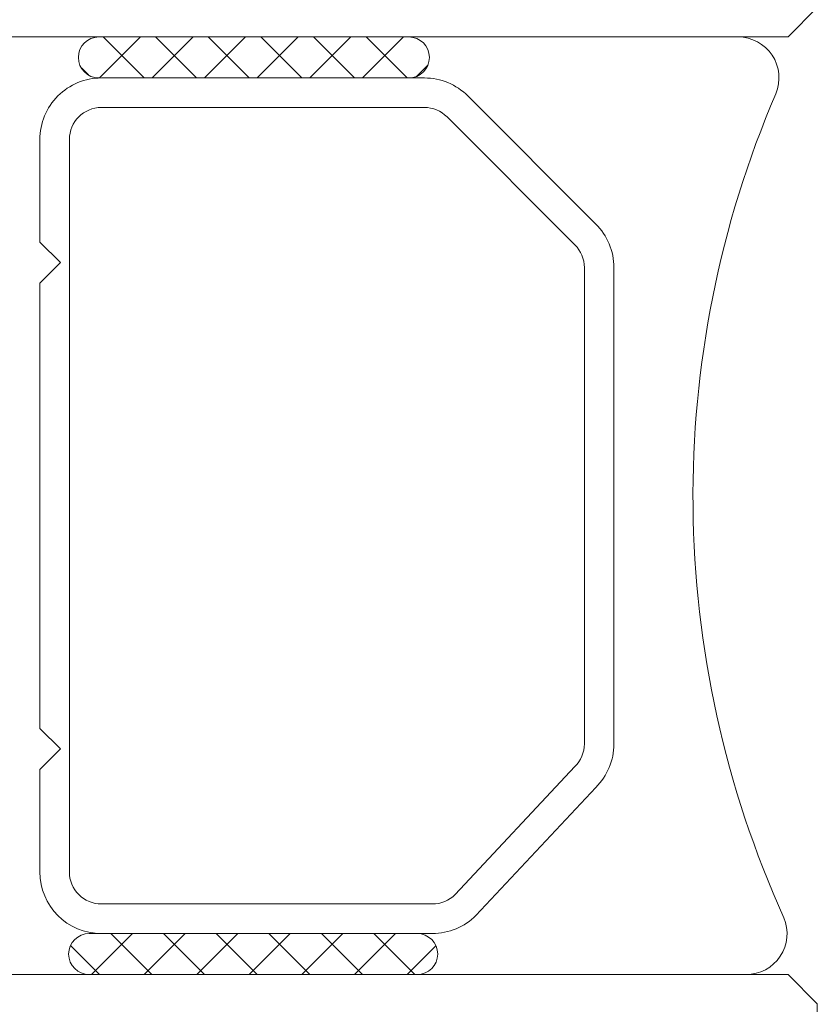
# Model space of a CAD drawing. Units: millimetres. Extents: x 0 to 4148, y -297 to 0.
# Drawn here: x 370 to 374, y -80 to -75 of the extents above; entities that cross this region are included whole.
import ezdxf

# ---------------------------------------------------------------- set-up
doc = ezdxf.new("R2010")
doc.units = ezdxf.units.MM
doc.layers.add('Vidrio', color=250, linetype='Continuous', lineweight=15)

# ---------------------------------------------------------------- blocks, each defined once
blk = doc.blocks.new('*U200')
at = {"layer": 'Vidrio'}
h = blk.add_hatch(dxfattribs=at)
h.set_pattern_fill('ANSI37', color=256, scale=0.2, style=0)
h.set_pattern_definition([(45, (184.5040042988621, -243.8979422481257), (-0.4490128060534576, 0.4490128060534577), []), (135, (184.5040042988621, -243.8979422481257), (-0.4490128060534577, -0.4490128060534576), [])])
h.paths.add_polyline_path([(-9613.06155747265, -2021.811596206475), (-9613.06155747265, -2021.603762507211, 1), (-9613.761516793784, -2021.603762507211), (-9613.761516793784, -2027.203437076263, 1), (-9613.06155747265, -2027.203437076263)])
h = blk.add_hatch(dxfattribs=at)
h.set_pattern_fill('ANSI37', color=256, scale=0.2, style=0)
h.set_pattern_definition([(45, (183.5040042988621, -243.8979422481257), (-0.4490128060534576, 0.4490128060534577), []), (135, (183.5040042988621, -243.8979422481257), (-0.4490128060534577, -0.4490128060534576), [])])
h.paths.add_polyline_path([(-9597.761516793782, -2021.769136553816, 0.9991959665274678), (-9598.461958708824, -2021.779766104095, -0.007580342853067892), (-9598.461476114915, -2021.811596206473), (-9598.461476114915, -2027.06129111496, 1), (-9597.761516793782, -2027.06129111496)])
for p, q in [((-9610.261720188126, -2020.761657224777), (-9612.011618490953, -2020.761657224777)), ((-9609.91174052756, -2021.111636885342), (-9610.261720188126, -2020.761657224777)), ((-9609.561760866993, -2020.761657224777), (-9609.91174052756, -2021.111636885342)), ((-9601.961272720571, -2020.761657224777), (-9609.561760866993, -2020.761657224777)), ((-9601.611293060007, -2021.111636885342), (-9601.961272720571, -2020.761657224777)), ((-9601.26131339944, -2020.761657224777), (-9601.611293060007, -2021.111636885342)), ((-9599.511415096611, -2020.761657224777), (-9601.26131339944, -2020.761657224777)), ((-9599.511415096611, -2021.265627935991), (-9612.011618490953, -2021.265627935992)), ((-9613.761516793784, -2021.603762507211), (-9613.761516793784, -2027.203437076263)), ((-9613.06155747265, -2027.203437076263), (-9613.06155747265, -2021.603762507211)), ((-9613.06155747265, -2021.811596206475), (-9613.06155747265, -2027.464244206621)), ((-9612.557586761437, -2021.811596206475), (-9612.557586761437, -2027.464244206621)), ((-9598.965446826129, -2027.326351470208), (-9598.965446826129, -2021.811596206473)), ((-9598.461476114913, -2027.326351470208), (-9598.461476114913, -2021.811596206473)), ((-9597.761516793782, -2027.368811122867), (-9597.761516793782, -2021.769136553816)), ((-9613.761516793784, -2027.199183851371), (-9613.761516793784, -2032.818040962782)), ((-9597.761516793782, -2032.680148226369), (-9597.761516793782, -2027.06129111496)), ((-9601.310154498953, -2029.897206605292), (-9599.125357230241, -2027.71240933658)), ((-9612.397676357326, -2027.850302072991), (-9610.212879088613, -2029.897206605292)), ((-9612.754037464743, -2028.206663180412), (-9610.569240196033, -2030.253567712708)), ((-9600.953793391533, -2030.253567712712), (-9598.76899612282, -2028.068770443999)), ((-9609.826821222243, -2030.057117009404), (-9601.696212365323, -2030.057117009404)), ((-9609.826821222243, -2030.561087720616), (-9601.696212365323, -2030.561087720618))]:
    blk.add_line(p, q, dxfattribs=at)
for points in [[(-9616.76151679378, -1968.65131838048), (-9616.76151679378, -2033.534052167016), (-9616.26151679378, -2034.034052167016), (-9614.261516793782, -2034.034052167016), (-9613.761516793782, -2033.534052167016), (-9613.761516793782, -1968.65131838048)], [(-9594.761516793784, -1968.65131838048), (-9594.761516793784, -2033.534052167016), (-9595.261516793784, -2034.034052167016), (-9597.261516793782, -2034.034052167016), (-9597.761516793782, -2033.534052167016), (-9597.761516793782, -1968.65131838048)]]:
    blk.add_lwpolyline(points, dxfattribs=at)
for centre, radius, start, end in [((-9612.011618490953, -2021.811596206475), 1.049938981697778, 90, 180), ((-9599.511415096611, -2021.811596206473), 1.049938981695959, 0, 90.00000000010422), ((-9613.411537133217, -2021.603762507211), 0.3499796605656229, 0, 180), ((-9612.011618490955, -2021.811596206475), 0.5459682704822626, 89.99999999989578, 180), ((-9599.511415096611, -2021.811596206473), 0.5459682704822626, 0, 90), ((-9598.111496454349, -2021.769136553816), 0.3499796605665324, 0, 180), ((-9613.411537133217, -2027.203437076263), 0.3499796605656229, 180, 0), ((-9598.111496454349, -2027.06129111496), 0.3499796605665324, 180, 0), ((-9599.511415096613, -2027.32635147021), 0.5459682704829355, 315.0000000001658, 2.08440831604393e-10), ((-9599.511415096611, -2027.326351470208), 1.049938981697409, 315.0000000000184, 0), ((-9612.011618490953, -2027.464244206621), 1.049938981697778, 180, 224.9999999999816), ((-9612.011618490957, -2027.464244206621), 0.5459682704813531, 180, 224.9999999999816), ((-9609.826821222241, -2029.51114873892), 0.5459682704842218, 224.9999999998342, 269.9999999998957), ((-9601.696212365325, -2029.511148738922), 0.5459682704822626, 270.0000000002084, 315.0000000001658), ((-9609.826821222241, -2029.511148738918), 1.049938981698052, 224.9999999999816, 269.9999999998957), ((-9601.696212365321, -2029.51114873892), 1.049938981697778, 269.9999999998957, 314.999999999871), ((-9605.605390517283, -2049.317425863494), 17.40628983128288, 66.7352442426047, 114.3883675353102), ((-9598.461476114913, -2032.680148226369), 0.6999593211325396, 247.4196069886452, 0), ((-9613.06155747265, -2032.818040962782), 0.6999593211312458, 180, 292.5803930113548)]:
    blk.add_arc(centre, radius, start, end, dxfattribs=at)

msp = doc.modelspace()

# ---------------------------------------------------------------- block references
at = {"color": 2, "linetype": 'ByBlock', "xscale": 0.25, "yscale": 0.25, "zscale": 0.25, "rotation": 90.00000000000001}
msp.add_blockref('*U200', (-134.9709940755383, 2323.938431521369), dxfattribs=at)

doc.saveas('drawing.dxf')
